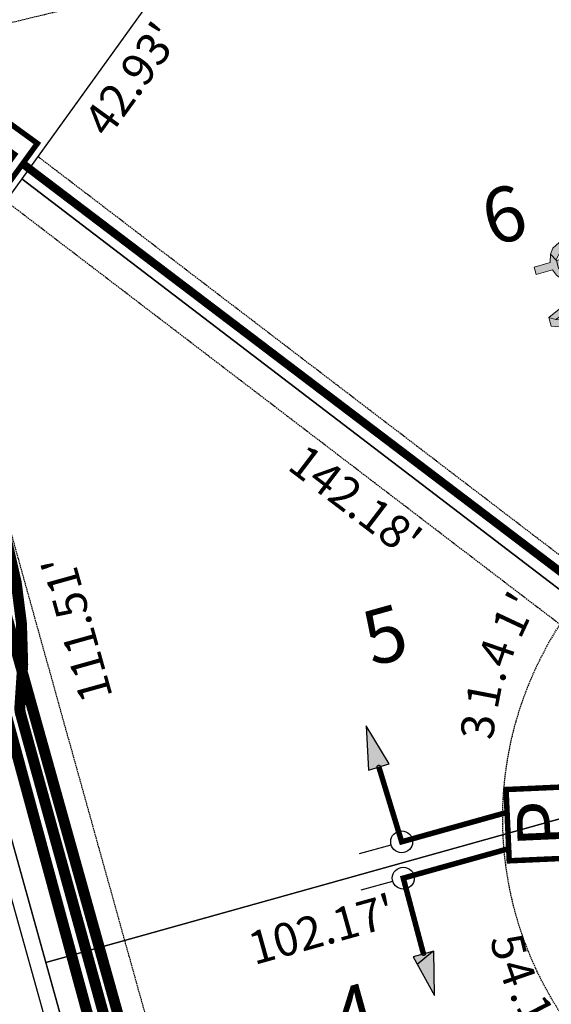
# Model space of a CAD drawing. Units: feet. Extents: x 2283992 to 2286631, y 13739262 to 13744238.
# Drawn here: x 2284727 to 2284824, y 13743731 to 13743910 of the extents above; entities that cross this region are included whole.
import ezdxf
from ezdxf.enums import TextEntityAlignment as Align

# ---------------------------------------------------------------- set-up
doc = ezdxf.new("R2010")
doc.units = ezdxf.units.FT
doc.header["$MEASUREMENT"] = 0
doc.linetypes.add('HIDDEN', pattern=[0.375, 0.25, -0.125])
for name, color, linetype in [('00_U1_BASE$0$C-U01-BNDY', 4, 'Continuous'), ('00_U1_BASE$0$C-U01-ESMT-UTIL', 1, 'HIDDEN'), ('00_U1_BASE$0$C-U01-LOT', 255, 'Continuous'), ('00_U1_BASE$0$C-U01-STR-ROW', 3, 'Continuous'), ('C-LOT-LABEL', 7, 'Continuous'), ('C-PLAT-LOT', 150, 'Continuous'), ('C-U01-WAT', 4, 'Continuous'), ('GVEC MEI Future Equipment', 7, 'Continuous'), ('GVEC MEI Prop Sec Pedestal', 30, 'Continuous'), ('GVEC MEI Prop URD - 1000 MCM', 7, 'Continuous'), ('GVEC MEI Prop URD - A Phase', 1, 'Phase_A'), ('GVEC MEI Prop URD - B Phase', 5, 'Phase_B'), ('GVEC MEI Prop URD 4-0', 30, '4-0_Secondary_UG')]:
    doc.layers.add(name, color=color, linetype=linetype)
doc.layers.add('_Invisible', color=30, linetype='Continuous', lineweight=0, plot=False)
doc.styles.add('arial', font='arial.ttf')
doc.styles.add('SSP', font='txt')
doc.styles.get("Standard").update_dxf_attribs({"font": 'arial.ttf'})
doc.linetypes.add('1000_MCM', pattern='A,0.5,-0.2,["1000",Standard,S=0.1,R=0,X=-0.1,Y=-0.05],-0.25', length=0.95)
doc.linetypes.add('4-0_Secondary_UG', pattern='A,0.375,-0.05,["4/0",arial,S=0.05,R=0,X=-0.03,Y=-0.025],-0.1', length=0.525)
doc.linetypes.add('Phase_A', pattern='A,0.375,-0.05,["A",arial,S=0.05,R=0,X=-0.03,Y=-0.025],-0.04', length=0.465)
doc.linetypes.add('Phase_B', pattern='A,0.375,-0.05,["B",arial,S=0.05,R=0,X=-0.03,Y=-0.025],-0.04', length=0.465)

# ---------------------------------------------------------------- blocks, each defined once
blk = doc.blocks.new('*U73')
at = {"style": 'SSP'}
blk.add_attdef('NO', text='', height=0.1, dxfattribs=at).set_placement((0, 0), align=Align.MIDDLE_CENTER)
blk = doc.blocks.new('*U295')
at = {"layer": 'C-LOT-LABEL', "color": 7, "linetype": 'Continuous', "lineweight": -3, "insert": (2284718.94, 13743792.72), "char_height": 6, "width": 26.0783, "attachment_point": 2, "rotation": 105.5929, "style": 'SSP', "bg_fill": 3, "box_fill_scale": 1.2, "bg_fill_color": 256, "bg_fill_true_color": 13158600, "bg_fill_transparency": 0}
blk.add_mtext("111.51'", dxfattribs=at)
blk = doc.blocks.new('*U307')
at = {"layer": 'C-LOT-LABEL', "color": 7, "linetype": 'Continuous', "lineweight": -3, "char_height": 6, "attachment_point": 7, "style": 'SSP'}
for s, insert, rotation in [('5', (2284823.48, 13743750.82), 283.8474), ('4', (2284825, 13743745.66), 289.1419), ('.', (2284827.11, 13743740.44), 294.6885), ('1', (2284828.24, 13743738.11), 297.2367), ('6', (2284830.6, 13743733.94), 301.9549), ("'", (2284833.57, 13743729.63), 307.1144)]:
    blk.add_mtext(s, dxfattribs=dict(at, insert=insert, rotation=rotation))
blk = doc.blocks.new('*U395')
at = {"layer": 'C-LOT-LABEL', "color": 7, "linetype": 'Continuous', "lineweight": -3, "insert": (2284741.29, 13743896.76), "char_height": 6, "width": 22.0599, "attachment_point": 2, "rotation": 54.1909, "style": 'SSP', "bg_fill": 3, "box_fill_scale": 1.2, "bg_fill_color": 256, "bg_fill_true_color": 13158600, "bg_fill_transparency": 0}
blk.add_mtext("42.93'", dxfattribs=at)
blk = doc.blocks.new('*U396')
at = {"layer": 'C-LOT-LABEL', "color": 7, "linetype": 'Continuous', "lineweight": -3, "char_height": 6, "attachment_point": 7, "style": 'SSP'}
for s, insert, rotation in [("'", (2284834.96, 13743791.15), 59.6119), ('1', (2284832.73, 13743786.91), 64.8724), ('4', (2284830.61, 13743781.69), 71.0566), ('.', (2284829.83, 13743779.22), 73.8977), ('1', (2284828.72, 13743774.57), 79.1582), ('3', (2284827.98, 13743769.28), 85.0211)]:
    blk.add_mtext(s, dxfattribs=dict(at, insert=insert, rotation=rotation))
blk = doc.blocks.new('PEDESTAL')
at = {"color": 0, "linetype": 'ByBlock', "lineweight": -2, "transparency": 16777216, "const_width": 1}
blk.add_lwpolyline([(-6.5, -6.5), (6.5, -6.5), (6.5, 6.5), (-6.5, 6.5)], close=True, dxfattribs=at)
at = {"color": 0, "linetype": 'ByBlock', "lineweight": -2, "insert": (0, -0.19), "char_height": 10, "attachment_point": 5}
blk.add_mtext_dynamic_manual_height_columns('P', width=1.367, gutter_width=1, heights=[0], dxfattribs=at)
blk = doc.blocks.new('SERVICE')
at = {"color": 0, "linetype": 'ByBlock', "lineweight": -2, "transparency": 16777216}
blk.add_lwpolyline([(7.87, 0), (0, 1.97), (0, -1.97), (7.87, 0)], dxfattribs=at)
blk.add_solid([(7.87, 0), (0, 1.97), (0, -1.97)], dxfattribs=at)
blk = doc.blocks.new('CONNECTOR')
at = {"color": 0, "linetype": 'ByBlock', "lineweight": -2, "transparency": 16777216}
for p, q in [((-8, 0), (-2, 0)), ((2, 0), (8, 0))]:
    blk.add_line(p, q, dxfattribs=at)
blk.add_circle((0, 0), 2, dxfattribs=at)
blk = doc.blocks.new('CIRCLE')
at = {"color": 0, "linetype": 'ByBlock', "lineweight": -2, "transparency": 16777216}
blk.add_lwpolyline([(-0.33, 0), (-0.3, 0.15), (-0.2, 0.26), (-0.07, 0.32), (0.07, 0.32), (0.2, 0.26), (0.3, 0.15), (0.33, 0), (0.3, -0.14), (0.2, -0.25), (0.07, -0.31), (-0.07, -0.31), (-0.2, -0.25), (-0.3, -0.14), (-0.33, 0)], dxfattribs=at)
blk = doc.blocks.new('GVEC A Phase')
h = blk.add_hatch(color=1)
h.dxf.hatch_style = 1
h.paths.add_polyline_path([(5.26, 6.95), (6.43, 10.23), (6.66, 10.93), (7.13, 12.34), (7.83, 13.51), (6.19, 13.51), (1.98, 2.27), (3.62, 2.27), (4.79, 5.55), (9.47, 5.55)])
h.paths.add_polyline_path([(7.83, 13.51), (7.13, 12.34), (7.36, 11.63), (7.83, 10), (9, 6.95), (5.26, 6.95), (9.47, 5.55), (10.87, 2.27), (12.51, 2.27)])
h.paths.add_polyline_path([(14.85, 8.12), (14.85, 8.59), (16.02, 9.29), (17.43, 9.29), (18.83, 10), (17.43, 10.46), (17.43, 13.51), (16.02, 13.51), (16.02, 10.46), (14.85, 10), (13.68, 9.06), (13.21, 7.89), (12.98, 6.25), (13.21, 4.85), (13.68, 3.44), (14.62, 2.74), (17.43, 3.21), (16.02, 3.21), (15.79, 3.44), (14.85, 4.38), (14.62, 4.85), (14.38, 6.25), (14.38, 6.72)])
h.paths.add_polyline_path([(20.47, 7.89), (19.77, 9.29), (18.83, 10), (17.43, 9.29), (17.66, 9.29), (18.83, 8.12), (18.83, 7.89), (19.06, 6.49), (19.06, 5.78), (18.83, 4.38), (18.6, 4.15), (17.43, 3.21), (14.62, 2.74), (16.02, 2.04), (16.02, -0.77), (17.43, -0.77), (17.43, 2.04), (18.83, 2.51), (19.77, 3.44), (19.77, 3.68), (20.47, 4.85), (20.47, 6.49)])
h.paths.add_polyline_path([(17.43, 9.29), (16.02, 9.29), (16.02, 3.21), (17.43, 3.21)], flags=17)
at = {"color": 1, "lineweight": 0}
for points in [[(7.83, 13.51), (6.19, 13.51), (1.98, 2.27), (3.62, 2.27), (4.79, 5.55), (9.47, 5.55), (5.26, 6.95), (6.43, 10.23), (6.66, 10.93), (7.13, 12.34)], [(7.83, 13.51), (7.13, 12.34), (7.36, 11.63), (7.83, 10), (9, 6.95), (5.26, 6.95), (9.47, 5.55), (10.87, 2.27), (12.51, 2.27)], [(17.43, 13.51), (16.02, 13.51), (16.02, 10.46), (14.85, 10), (13.68, 9.06), (13.21, 7.89), (12.98, 6.25), (13.21, 4.85), (13.68, 3.44), (14.62, 2.74), (17.43, 3.21), (16.02, 3.21), (15.79, 3.44), (14.85, 4.38), (14.62, 4.85), (14.38, 6.25), (14.38, 6.72), (14.85, 8.12), (14.85, 8.59), (16.02, 9.29), (17.43, 9.29), (18.83, 10), (17.43, 10.46)], [(18.83, 10), (17.43, 9.29), (17.66, 9.29), (18.83, 8.12), (18.83, 7.89), (19.06, 6.49), (19.06, 5.78), (18.83, 4.38), (18.6, 4.15), (17.43, 3.21), (14.62, 2.74), (16.02, 2.04), (16.02, -0.77), (17.43, -0.77), (17.43, 2.04), (18.83, 2.51), (19.77, 3.44), (19.77, 3.68), (20.47, 4.85), (20.47, 6.49), (20.47, 7.89), (19.77, 9.29)], [(17.43, 9.29), (16.02, 9.29), (16.02, 3.21), (17.43, 3.21)]]:
    blk.add_lwpolyline(points, close=True, dxfattribs=at)

msp = doc.modelspace()

# ---------------------------------------------------------------- linework, layer by layer
at = {"layer": '00_U1_BASE$0$C-U01-ESMT-UTIL', "color": 8}
msp.add_lwpolyline([(2284715.07, 13743907.24, -0.003961), (2284752.32, 13743916.15, -0.003961)], format="xyb", dxfattribs=at)
at = {"layer": '00_U1_BASE$0$C-U01-ESMT-UTIL', "color": 8, "flags": 128}
for points in [[(2284831.5, 13743808.04), (2284730.13, 13743885.4)], [(2284825.43, 13743800.09), (2284724.28, 13743877.28)]]:
    msp.add_lwpolyline(points, dxfattribs=at)
msp.add_lwpolyline([(2284889.96, 13743580.21), (2284855.23, 13743704.65, -1.130695), (2284918.58, 13743817.05), (2285110.03, 13743870.48, -0.414214), (2285208.59, 13743814.92), (2285453.98, 13742935.64)], format="xyb", dxfattribs=at)
at = {"layer": '00_U1_BASE$0$C-U01-LOT', "flags": 128}
for points in [[(2284752.32, 13743916.15), (2284701.62, 13743845.87)], [(2284727.21, 13743881.34), (2284840.24, 13743795.08)]]:
    msp.add_lwpolyline(points, dxfattribs=at)
at = {"layer": '_Invisible', "color": 7, "linetype": 'HIDDEN', "transparency": 33554432, "flags": 128}
for points in [[(2284796.55, 13743760.48), (2284792.39, 13743774.1)], [(2284815.79, 13743765.85), (2284796.55, 13743760.48)], [(2284816.08, 13743759.23), (2284796.84, 13743753.86)], [(2284796.84, 13743753.86), (2284800.53, 13743740.04)]]:
    msp.add_lwpolyline(points, dxfattribs=at)
at = {"layer": '_Invisible', "color": 7, "linetype": 'HIDDEN', "transparency": 33554432, "const_width": 1, "flags": 128}
for points in [[(2284815.79, 13743765.85), (2284796.55, 13743760.48)], [(2284816.08, 13743759.23), (2284796.84, 13743753.86)]]:
    msp.add_lwpolyline(points, dxfattribs=at)
at = {"layer": 'C-PLAT-LOT', "color": 7, "flags": 128}
msp.add_lwpolyline([(2285329.25, 13743993.14), (2285214.44, 13743991.75, 0.064162), (2284600.62, 13743891.56, 0.052887)], format="xyb", dxfattribs=at)
msp.add_lwpolyline([(2284837.59, 13743934.23, 0.009012), (2284752.32, 13743916.15), (2284727.21, 13743881.34), (2284840.24, 13743795.08, -0.18749), (2284871.15, 13743813.96)], format="xyb", close=True, dxfattribs=at)
for points in [[(2284752.32, 13743916.15), (2284701.62, 13743845.87)], [(2284799.37, 13743738.19), (2284802.15, 13743740.47)]]:
    msp.add_lwpolyline(points, dxfattribs=at)
at = {"layer": 'GVEC MEI Future Equipment', "color": 5, "linetype": 'Continuous', "const_width": 1, "flags": 128}
for points in [[(2284815.79, 13743765.85), (2284796.55, 13743760.48), (2284792.39, 13743774.1)], [(2284796.55, 13743760.48), (2284792.39, 13743774.1)], [(2284816.08, 13743759.23), (2284796.84, 13743753.86), (2284800.53, 13743740.04)], [(2284796.84, 13743753.86), (2284800.53, 13743740.04)]]:
    msp.add_lwpolyline(points, dxfattribs=at)

# ---------------------------------------------------------------- block references
at = {"color": 7, "rotation": 106}
msp.add_blockref('GVEC A Phase', (2284838.52, 13743852.21), dxfattribs=at)
at = {"color": 7, "linetype": 'Continuous', "lineweight": -3}
for name, p in [('*U396', (-12.86, 9.5)), ('*U307', (-12.68, -8.45))]:
    msp.add_blockref(name, p, dxfattribs=at)
at = {"color": 1, "true_color": 0xff0000}
for p in [(2284792.39, 13743774.1), (2284800.53, 13743740.04)]:
    msp.add_blockref('CIRCLE', p, dxfattribs=at)
at = {"layer": 'C-LOT-LABEL', "color": 7, "xscale": 100, "yscale": 100, "zscale": 100, "rotation": 15.59293421120826}
for p, values in [((2284815.19, 13743874.78), {'NO': '6'}), ((2284793.46, 13743798.21), {'NO': '5'}), ((2284787.99, 13743729.26), {'NO': '4'})]:
    msp.add_blockref('*U73', p, dxfattribs=at).add_auto_attribs(values)
at = {"layer": 'GVEC MEI Future Equipment', "color": 5}
for name, p, rotation in [('SERVICE', (2284792.39, 13743774.1), 106.9548206515616), ('CONNECTOR', (2284796.55, 13743760.48), 15.59293419579967), ('SERVICE', (2284800.53, 13743740.04), 284.9470437165134)]:
    msp.add_blockref(name, p, dxfattribs=dict(at, rotation=rotation))
at = {"layer": 'GVEC MEI Prop Sec Pedestal', "color": 30}
for p, rotation in [((2284721, 13743886.32), 234.0578881286176), ((2284822.38, 13743763.8), 92.55414663890238)]:
    msp.add_blockref('PEDESTAL', p, dxfattribs=dict(at, rotation=rotation))

# ---------------------------------------------------------------- texts
at = {"layer": 'C-LOT-LABEL', "color": 8, "linetype": 'Continuous', "lineweight": -3, "insert": (2284781.17, 13743747.44), "char_height": 6, "width": 26.0783, "attachment_point": 2, "rotation": 15.5929, "style": 'SSP', "bg_fill": 3, "box_fill_scale": 1.166667, "bg_fill_color": 256, "bg_fill_true_color": 13158600, "bg_fill_transparency": 0}
msp.add_mtext("102.17'", dxfattribs=at)

# ---------------------------------------------------------------- next in the draw order: linework, layer by layer
at = {"layer": '00_U1_BASE$0$C-U01-BNDY', "color": 7, "flags": 128}
msp.add_lwpolyline([(2285547.63, 13743208.74), (2285323.7, 13744013.07), (2285214.11, 13744011.78, 0.064192), (2284594.9, 13743910.73)], format="xyb", dxfattribs=at)
at = {"layer": '00_U1_BASE$0$C-U01-ESMT-UTIL', "color": 8}
msp.add_lwpolyline([(2284798.45, 13743554.67), (2284704.25, 13743892.24), (2284715.07, 13743907.24)], dxfattribs=at)
at = {"layer": '00_U1_BASE$0$C-U01-LOT', "flags": 128}
msp.add_lwpolyline([(2284731.59, 13743738.46), (2284830, 13743765.93)], dxfattribs=at)
at = {"layer": '00_U1_BASE$0$C-U01-STR-ROW', "color": 7}
msp.add_line((2284687.86, 13743895.16), (2284784.01, 13743550.64), dxfattribs=at)
at = {"layer": 'C-PLAT-LOT', "color": 7, "flags": 128}
for points in [[(2284840.24, 13743795.08), (2284727.21, 13743881.34), (2284701.62, 13743845.87), (2284731.59, 13743738.46), (2284830, 13743765.93, -0.158367)], [(2284830, 13743765.93), (2284731.59, 13743738.46), (2284745.03, 13743690.3), (2284855.52, 13743721.14, -0.277614)]]:
    msp.add_lwpolyline(points, format="xyb", close=True, dxfattribs=at)

# ---------------------------------------------------------------- next in the draw order: block references
at = {"layer": 'GVEC MEI Future Equipment', "color": 5, "rotation": 15.59293419334062}
msp.add_blockref('CONNECTOR', (2284796.84, 13743753.86), dxfattribs=at)

# ---------------------------------------------------------------- next in the draw order: block references
at = {"color": 7, "linetype": 'Continuous', "lineweight": -3}
for name, p in [('*U395', (3.5, 4.5)), ('*U295', (15.48, 5.76))]:
    msp.add_blockref(name, p, dxfattribs=at)

# ---------------------------------------------------------------- next in the draw order: texts
at = {"layer": 'C-LOT-LABEL', "color": 8, "linetype": 'Continuous', "lineweight": -3, "insert": (2284789.92, 13743825.04), "char_height": 6, "width": 26.0783, "attachment_point": 2, "rotation": 322.6512, "style": 'SSP', "bg_fill": 3, "box_fill_scale": 1.166667, "bg_fill_color": 256, "bg_fill_true_color": 13158600, "bg_fill_transparency": 0}
msp.add_mtext("142.18'", dxfattribs=at)

# ---------------------------------------------------------------- next in the draw order: linework, layer by layer
at = {"layer": '_Invisible', "color": 7, "linetype": 'HIDDEN', "transparency": 33554432, "const_width": 1, "flags": 128}
for points in [[(2284862.07, 13743823.52, 0.130886), (2284835.21, 13743806.82, -0.383584), (2284829.88, 13743806.38), (2284727.4, 13743884.07)], [(2284711.09, 13743841.64, -0.197093), (2284726.9, 13743785.32, 0.096707), (2284727.02, 13743783.79), (2284822.59, 13743438.5)], [(2284723.04, 13743806.73), (2284795.84, 13743546.56, 0.414508), (2284800.77, 13743543.78), (2284956.76, 13743587.6)]]:
    msp.add_lwpolyline(points, format="xyb", dxfattribs=at)
at = {"layer": '_Invisible', "color": 7, "linetype": 'HIDDEN', "transparency": 33554432, "flags": 128}
for points in [[(2284862.07, 13743823.52, 0.145769), (2284832.83, 13743804.14), (2284727.4, 13743884.07)], [(2284711.09, 13743841.64, -0.199693), (2284726.81, 13743784.55), (2284822.59, 13743438.5)]]:
    msp.add_lwpolyline(points, format="xyb", dxfattribs=at)
for points in [[(2284718.04, 13743806.93), (2284788.39, 13743548.55), (2284716.22, 13743530.12)], [(2284723.04, 13743806.73), (2284796.92, 13743542.7), (2284956.76, 13743587.6)]]:
    msp.add_lwpolyline(points, dxfattribs=at)
at = {"layer": 'C-U01-WAT', "color": 4, "flags": 128}
msp.add_lwpolyline([(2284663.65, 13743970.95), (2285022.17, 13742686.28)], dxfattribs=at)
at = {"layer": 'GVEC MEI Prop URD - 1000 MCM', "color": 7, "linetype": '1000_MCM', "ltscale": 0.8, "const_width": 2, "flags": 128}
msp.add_lwpolyline([(2284711.09, 13743841.64, -0.197093), (2284726.9, 13743785.32, 0.096707), (2284727.02, 13743783.79), (2284822.59, 13743438.5)], format="xyb", dxfattribs=at)
at = {"layer": 'GVEC MEI Prop URD - A Phase', "color": 1, "linetype": 'Phase_A', "ltscale": 1.3, "const_width": 2, "flags": 128}
msp.add_lwpolyline([(2284723.04, 13743806.73), (2284795.84, 13743546.56, 0.414508), (2284800.77, 13743543.78), (2284956.76, 13743587.6)], format="xyb", dxfattribs=at)
at = {"layer": 'GVEC MEI Prop URD - B Phase', "color": 5, "linetype": 'Phase_B', "lineweight": 0, "ltscale": 1.3, "const_width": 2, "flags": 128}
msp.add_lwpolyline([(2284718.04, 13743806.93), (2284787.32, 13743552.47, -0.418833), (2284784.45, 13743547.54), (2284716.22, 13743530.12)], format="xyb", dxfattribs=at)
at = {"layer": 'GVEC MEI Prop URD 4-0', "color": 30, "linetype": '4-0_Secondary_UG', "const_width": 1.5, "flags": 128}
msp.add_lwpolyline([(2284862.07, 13743823.52, 0.130886), (2284835.21, 13743806.82, -0.383584), (2284829.88, 13743806.38), (2284727.4, 13743884.07)], format="xyb", dxfattribs=at)

doc.saveas('drawing.dxf')
